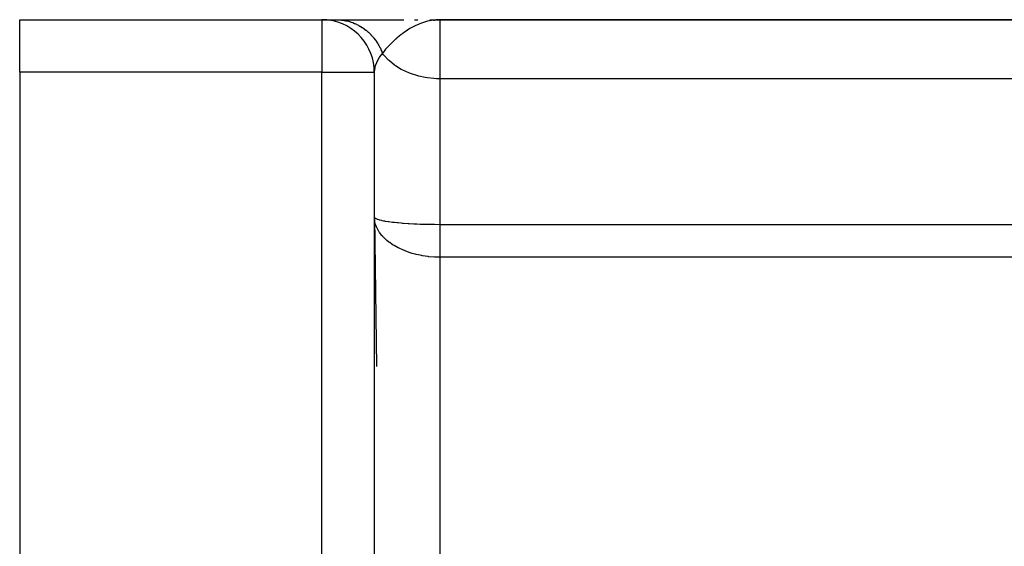
# Model space of a CAD drawing. Extents: x 24 to 1312, y -841 to 283.
# Drawn here: x 684 to 759, y -175 to -135 of the extents above; entities that cross this region are included whole.
import ezdxf

# ---------------------------------------------------------------- set-up
doc = ezdxf.new("R2010")
doc.units = 0
doc.linetypes.add('DASHED', pattern=[11.05, 8.7, -2.35])
doc.layers.get('0').update_dxf_attribs({"linetype": 'CONTINUOUS'})
doc.layers.add('NEVIDI', color=4, linetype='DASHED')

msp = doc.modelspace()

# ---------------------------------------------------------------- linework, layer by layer
at = {"color": 2}
for p, q in [((684, -135), (707, -135)), ((684, -135), (707, -135)), ((684, -139), (684, -135)), ((707, -135), (708.111894, -135)), ((708.111894, -135), (713.238571, -135)), ((714.062629, -135), (714.313479, -135)), ((715.232245, -135.001257), (716, -135)), ((715.259752, -135.002294), (716, -135)), ((715.273503, -135.002929), (716, -135)), ((715.287252, -135.003641), (716, -135)), ((715.295387, -135.000771), (716, -135)), ((715.314741, -135.005298), (716, -135)), ((715.328481, -135.006242), (716, -135)), ((715.33819, -135.000441), (716, -135)), ((715.342218, -135.007263), (716, -135)), ((715.355951, -135.008362), (716, -135)), ((715.366744, -135.000221), (716, -135)), ((715.36968, -135.009538), (716, -135)), ((715.383405, -135.010791), (716, -135)), ((715.397125, -135.012122), (716, -135)), ((715.410841, -135.013529), (716, -135)), ((715.424552, -135.015014), (716, -135)), ((715.438258, -135.016576), (716, -135)), ((715.451958, -135.018215), (715.745908, -135.008445)), ((715.465652, -135.019932), (715.720511, -135.010425)), ((715.47934, -135.021725), (715.684923, -135.013147)), ((715.493022, -135.023595), (715.672341, -135.015249)), ((715.506698, -135.025542), (715.618172, -135.01977)), ((715.520366, -135.027567), (715.572242, -135.024585)), ((715.671745, -135.014155), (715.529907, -135.029023)), ((715.745908, -135.008483), (715.671745, -135.014155)), ((716, -135), (715.745908, -135.008483)), ((716, -135), (842.544156, -135)), ((842.544156, -135), (716, -135)), ((684, -139), (684, -188)), ((711, -139), (711, -391)), ((711, -139), (711, -391))]:
    msp.add_line(p, q, dxfattribs=at)
for start, end in [(82.818011, 90), (0, 82.693317)]:
    msp.add_arc((707, -139), 4, start, end, dxfattribs=at)
at = {"layer": 'NEVIDI', "color": 7, "linetype": 'CONTINUOUS'}
for p, q in [((707, -135), (707, -139)), ((708.111894, -135), (708.207373, -135.001292)), ((708.207373, -135.001292), (708.227122, -135.001881)), ((708.227122, -135.001881), (708.372044, -135.009593)), ((708.372044, -135.009593), (708.391717, -135.011101)), ((708.391717, -135.011101), (708.446479, -135.015877)), ((708.446479, -135.015877), (708.462976, -135.017485)), ((708.462976, -135.017485), (708.536106, -135.025549)), ((708.536106, -135.025549), (708.555706, -135.027972)), ((708.555706, -135.027972), (708.699429, -135.049149)), ((708.699429, -135.049149), (708.718919, -135.052486)), ((708.718919, -135.052486), (708.827167, -135.073066)), ((708.827167, -135.073066), (708.843429, -135.076459)), ((708.843429, -135.076459), (708.861676, -135.080361)), ((708.861676, -135.080361), (708.881058, -135.084615)), ((708.881058, -135.084615), (709.022446, -135.119099)), ((709.022446, -135.119099), (709.041563, -135.124233)), ((709.041563, -135.124233), (709.181436, -135.165284)), ((709.181436, -135.165284), (709.200353, -135.171314)), ((709.200353, -135.171314), (709.216211, -135.176458)), ((709.216211, -135.176458), (709.338447, -135.218873)), ((709.338447, -135.218873), (709.357094, -135.22578)), ((709.357094, -135.22578), (709.493069, -135.279725)), ((709.493069, -135.279725), (709.511397, -135.287487)), ((709.511397, -135.287487), (709.562248, -135.309647)), ((709.562248, -135.309647), (709.577457, -135.316455)), ((709.577457, -135.316455), (709.644954, -135.347686)), ((709.644954, -135.347686), (709.66297, -135.356306)), ((709.66297, -135.356306), (709.793964, -135.4227)), ((709.793964, -135.4227), (709.81158, -135.432139)), ((709.81158, -135.432139), (709.908854, -135.486517)), ((709.908854, -135.486517), (709.923397, -135.494982)), ((709.923397, -135.494982), (709.939698, -135.504575)), ((709.939698, -135.504575), (709.956981, -135.51487)), ((709.956981, -135.51487), (710.081991, -135.593208)), ((710.081991, -135.593208), (710.098798, -135.604275)), ((710.098798, -135.604275), (710.220447, -135.688355)), ((713.713806, -135.678821), (713.528909, -135.792029)), ((713.757309, -135.653443), (713.713806, -135.678821)), ((713.844237, -135.604163), (713.757309, -135.653443)), ((714.151729, -135.445141), (713.844237, -135.604163)), ((714.286696, -135.382898), (714.151729, -135.445141)), ((714.351509, -135.354651), (714.286696, -135.382898)), ((714.393683, -135.336842), (714.351509, -135.354651)), ((714.602526, -135.25533), (714.393683, -135.336842)), ((714.740805, -135.207494), (714.602526, -135.25533)), ((715.060832, -135.115659), (714.740805, -135.207494)), ((715.063033, -135.115119), (715.060832, -135.115659)), ((715.176087, -135.08906), (715.063033, -135.115119)), ((715.203208, -135.083301), (715.176087, -135.08906)), ((715.529907, -135.029023), (715.203208, -135.083301)), ((716, -135), (716, -139.5)), ((710.220447, -135.688355), (710.236743, -135.700168)), ((710.236743, -135.700168), (710.250398, -135.710168)), ((710.250398, -135.710168), (710.354812, -135.789847)), ((710.354812, -135.789847), (710.370618, -135.802418)), ((710.370618, -135.802418), (710.484907, -135.897538)), ((710.484907, -135.897538), (710.500191, -135.910843)), ((710.500191, -135.910843), (710.542403, -135.94834)), ((710.542403, -135.94834), (710.555026, -135.959772)), ((710.555026, -135.959772), (710.610492, -136.011235)), ((710.610492, -136.011235), (710.625215, -136.025242)), ((710.625215, -136.025242), (710.731218, -136.130631)), ((710.731218, -136.130631), (710.745328, -136.14529)), ((710.745328, -136.14529), (710.822586, -136.228365)), ((710.822586, -136.228365), (710.834047, -136.241111)), ((710.834047, -136.241111), (710.846939, -136.255583)), ((710.846939, -136.255583), (710.860403, -136.270853)), ((710.860403, -136.270853), (710.957352, -136.385745)), ((710.957352, -136.385745), (710.970205, -136.401666)), ((710.970205, -136.401666), (711.062328, -136.52097)), ((712.717782, -136.393903), (712.627501, -136.472101)), ((712.892082, -136.249592), (712.717782, -136.393903)), ((713.010301, -136.156523), (712.892082, -136.249592)), ((713.163226, -136.041722), (713.010301, -136.156523)), ((713.292282, -135.949646), (713.163226, -136.041722)), ((713.417448, -135.864481), (713.292282, -135.949646)), ((713.528909, -135.792029), (713.417448, -135.864481)), ((711.062328, -136.52097), (711.074513, -136.537475)), ((711.074513, -136.537475), (711.084692, -136.551401)), ((711.084692, -136.551401), (711.16165, -136.660998)), ((711.16165, -136.660998), (711.173125, -136.67803)), ((711.173125, -136.67803), (711.255047, -136.805425)), ((711.255047, -136.805425), (711.265824, -136.822997)), ((711.265824, -136.822997), (711.295386, -136.872263)), ((711.295386, -136.872263), (711.304176, -136.887223)), ((711.304176, -136.887223), (711.342486, -136.9542)), ((711.342486, -136.9542), (711.352524, -136.972252)), ((711.352524, -136.972252), (711.423667, -137.106841)), ((711.423667, -137.106841), (711.432946, -137.125333)), ((711.432946, -137.125333), (711.482981, -137.229321)), ((711.947558, -137.149516), (711.860724, -137.249952)), ((711.951239, -137.145345), (711.947558, -137.149516)), ((712.147888, -136.93157), (711.951239, -137.145345)), ((712.172359, -136.906127), (712.147888, -136.93157)), ((712.273559, -136.803382), (712.172359, -136.906127)), ((712.517503, -136.570708), (712.273559, -136.803382)), ((712.623455, -136.475663), (712.517503, -136.570708)), ((712.627501, -136.472101), (712.623455, -136.475663)), ((711.352578, -137.905563), (711.179162, -138.220828)), ((711.38393, -137.858065), (711.352578, -137.905563)), ((711.400098, -137.834369), (711.38393, -137.858065)), ((711.61772, -137.555556), (711.400098, -137.834369)), ((711.482981, -137.229321), (711.490289, -137.245158)), ((711.490289, -137.245158), (711.498466, -137.263094)), ((711.498466, -137.263094), (711.506962, -137.281973)), ((711.506962, -137.281973), (711.566738, -137.422623)), ((711.566738, -137.422623), (711.574468, -137.441927)), ((711.574468, -137.441927), (711.61772, -137.555556)), ((711.665519, -137.492113), (711.617715, -137.55555)), ((711.703881, -137.6685), (711.617719, -137.555556)), ((711.745741, -137.389553), (711.665519, -137.492113)), ((711.745754, -137.720287), (711.703881, -137.6685)), ((711.860724, -137.249952), (711.745741, -137.389553)), ((712.084939, -138.082524), (711.745754, -137.720287)), ((711.037859, -138.644164), (711.000312, -138.96792)), ((711.044995, -138.611799), (711.037859, -138.644164)), ((711.048651, -138.596204), (711.044995, -138.611799)), ((711.070214, -138.514119), (711.048651, -138.596204)), ((711.155742, -138.273931), (711.070214, -138.514119)), ((711.176661, -138.226327), (711.155742, -138.273931)), ((711.179162, -138.220828), (711.176661, -138.226327)), ((712.147922, -138.140782), (712.084939, -138.082524)), ((712.536459, -138.454567), (712.147922, -138.140782)), ((712.623446, -138.515749), (712.536459, -138.454567)), ((713.050315, -138.777935), (712.623446, -138.515749)), ((707, -139), (684, -139)), ((707, -139), (711, -139)), ((707, -391), (707, -139)), ((711.000312, -138.96792), (711, -139.000006)), ((713.16327, -138.838048), (713.050315, -138.777935)), ((713.617259, -139.046806), (713.16327, -138.838048)), ((713.757114, -139.10154), (713.617259, -139.046806)), ((714.227087, -139.256343), (713.757114, -139.10154)), ((714.393671, -139.301209), (714.227087, -139.256343)), ((714.868823, -139.402772), (714.393671, -139.301209)), ((715.060816, -139.433251), (714.868823, -139.402772)), ((715.530918, -139.483461), (715.060816, -139.433251)), ((715.745847, -139.495152), (715.530918, -139.483461)), ((716, -139.5), (715.745847, -139.495152)), ((842.544156, -139.5), (716, -139.5)), ((716, -139.5), (716, -150.575649)), ((711.023499, -150.291259), (711.000695, -150.050048)), ((711.000695, -150.050048), (711.158419, -161.404748)), ((711.01616, -150.048057), (711.023516, -150.057914)), ((711.032215, -150.341029), (711.023499, -150.291259)), ((711.023516, -150.057914), (711.044994, -150.079911)), ((711.039751, -150.378809), (711.032215, -150.341029)), ((711.093199, -150.579482), (711.039751, -150.378809)), ((711.044994, -150.079911), (711.07799, -150.104864)), ((711.07799, -150.104864), (711.093207, -150.114479)), ((711.109814, -150.628767), (711.093199, -150.579482)), ((711.093207, -150.114479), (711.179143, -150.15757)), ((711.158418, -150.754181), (711.109814, -150.628767)), ((711.179143, -150.15757), (711.18562, -150.160311)), ((711.18562, -150.160311), (711.208838, -150.169734)), ((711.208838, -150.169734), (711.339878, -150.214431)), ((711.339878, -150.214431), (711.370985, -150.223526)), ((711.370985, -150.223526), (711.400149, -150.231662)), ((711.400149, -150.231662), (711.538434, -150.266137)), ((711.538434, -150.266137), (711.576736, -150.274716)), ((711.576736, -150.274716), (711.703826, -150.300868)), ((711.703826, -150.300868), (711.778416, -150.314823)), ((711.778416, -150.314823), (711.824176, -150.322951)), ((711.824176, -150.322951), (712.061242, -150.360698)), ((712.061242, -150.360698), (712.084866, -150.364116)), ((712.084866, -150.364116), (712.113974, -150.368252)), ((712.113974, -150.368252), (712.385607, -150.403317)), ((712.385607, -150.403317), (712.445442, -150.410282)), ((712.445442, -150.410282), (712.536325, -150.420405)), ((712.536325, -150.420405), (712.748117, -150.44206)), ((712.748117, -150.44206), (712.814266, -150.448317)), ((712.814266, -150.448317), (713.050237, -150.468888)), ((713.050237, -150.468888), (713.144878, -150.47643)), ((713.144878, -150.47643), (713.216089, -150.481857)), ((713.216089, -150.481857), (713.569167, -150.505924)), ((713.569167, -150.505924), (713.617117, -150.508854)), ((713.617117, -150.508854), (713.645043, -150.510525)), ((713.645043, -150.510525), (714.02056, -150.530614)), ((714.02056, -150.530614), (714.101003, -150.534366)), ((714.101003, -150.534366), (714.226876, -150.539864)), ((714.226876, -150.539864), (714.497171, -150.550207)), ((714.497171, -150.550207), (714.58119, -150.553036)), ((714.58119, -150.553036), (714.868705, -150.561394)), ((714.868705, -150.561394), (714.988013, -150.564275)), ((714.988013, -150.564275), (715.073638, -150.566135)), ((715.073638, -150.566135), (715.24111, -150.569281)), ((715.24111, -150.569281), (715.489573, -150.572774)), ((715.489573, -150.572774), (715.530785, -150.573219)), ((715.530785, -150.573219), (715.576813, -150.573672)), ((715.576813, -150.573672), (716, -150.575649)), ((716, -150.575649), (778, -150.575649)), ((716, -150.575854), (716, -150.688881)), ((711.208838, -150.864533), (711.158418, -150.754181)), ((711.233363, -150.913134), (711.208838, -150.864533)), ((711.354181, -151.120012), (711.233363, -150.913134)), ((711.371101, -151.145709), (711.354181, -151.120012)), ((711.403549, -151.193247), (711.371101, -151.145709)), ((711.576684, -151.416355), (711.403549, -151.193247)), ((711.616417, -151.461822), (711.576684, -151.416355)), ((716, -150.688881), (716, -150.713142)), ((716, -150.713142), (716, -150.829713)), ((716, -150.829713), (716, -150.85472)), ((716, -150.85472), (716, -150.864758)), ((716, -150.864758), (716, -150.974837)), ((716, -150.974837), (716, -151.000577)), ((716, -151.000577), (716, -151.123925)), ((716, -151.123925), (716, -151.150326)), ((716, -151.150326), (716, -151.276681)), ((716, -151.276681), (716, -151.295459)), ((716, -151.295459), (716, -151.303685)), ((716, -151.303685), (716, -151.432711)), ((711.623658, -151.469919), (711.616417, -151.461822)), ((711.824212, -151.674627), (711.623658, -151.469919)), ((711.871133, -151.717892), (711.824212, -151.674627)), ((711.962791, -151.798208), (711.871133, -151.717892)), ((712.113951, -151.920061), (711.962791, -151.798208)), ((712.168226, -151.96098), (712.113951, -151.920061)), ((712.366535, -152.099544), (712.168226, -151.96098)), ((712.445739, -152.150581), (712.366535, -152.099544)), ((712.506396, -152.188169), (712.445739, -152.150581)), ((716, -151.432711), (716, -151.460228)), ((716, -151.460228), (716, -151.591899)), ((716, -151.591899), (716, -151.619985)), ((716, -151.619985), (716, -151.753946)), ((716, -151.753946), (716, -151.782445)), ((716, -151.782445), (716, -151.918485)), ((716, -151.918485), (716, -151.947206)), ((716, -151.947206), (716, -152.085139)), ((716, -152.085139), (716, -152.114407)), ((716, -152.114407), (716, -152.23304)), ((712.814319, -152.361139), (712.506396, -152.188169)), ((712.827451, -152.36791), (712.814319, -152.361139)), ((712.881347, -152.395228), (712.827451, -152.36791)), ((713.21622, -152.549039), (712.881347, -152.395228)), ((713.287871, -152.578665), (713.21622, -152.549039)), ((713.339066, -152.599174), (713.287871, -152.578665)), ((713.645056, -152.710926), (713.339066, -152.599174)), ((713.721457, -152.736088), (713.645056, -152.710926)), ((713.893058, -152.788872), (713.721457, -152.736088)), ((714.100932, -152.84624), (713.893058, -152.788872)), ((714.182481, -152.866861), (714.100932, -152.84624)), ((714.480613, -152.933625), (714.182481, -152.866861)), ((716, -152.23304), (716, -152.253592)), ((716, -152.253592), (716, -152.283177)), ((716, -152.283177), (716, -152.423716)), ((716, -152.423716), (716, -152.453541)), ((716, -152.453541), (716, -152.595083)), ((716, -152.595083), (716, -152.625036)), ((716, -152.625036), (716, -152.725232)), ((716, -152.725232), (716, -152.767349)), ((716, -152.767349), (716, -152.797249)), ((716, -152.797249), (716, -152.94012)), ((714.581307, -152.953212), (714.480613, -152.933625)), ((714.665035, -152.968393), (714.581307, -152.953212)), ((715.073694, -153.028524), (714.665035, -152.968393)), ((715.092136, -153.030705), (715.073694, -153.028524)), ((715.159381, -153.038275), (715.092136, -153.030705)), ((715.576755, -153.072023), (715.159381, -153.038275)), ((715.664345, -153.076251), (715.576755, -153.072023)), ((715.718152, -153.078362), (715.664345, -153.076251)), ((716.000001, -153.083398), (715.718152, -153.078362)), ((716, -152.94012), (716, -152.970288)), ((716, -152.970288), (716, -153.083398)), ((778, -153.083398), (716, -153.083398)), ((716, -153.083398), (716, -190))]:
    msp.add_line(p, q, dxfattribs=at)

doc.saveas('drawing.dxf')
